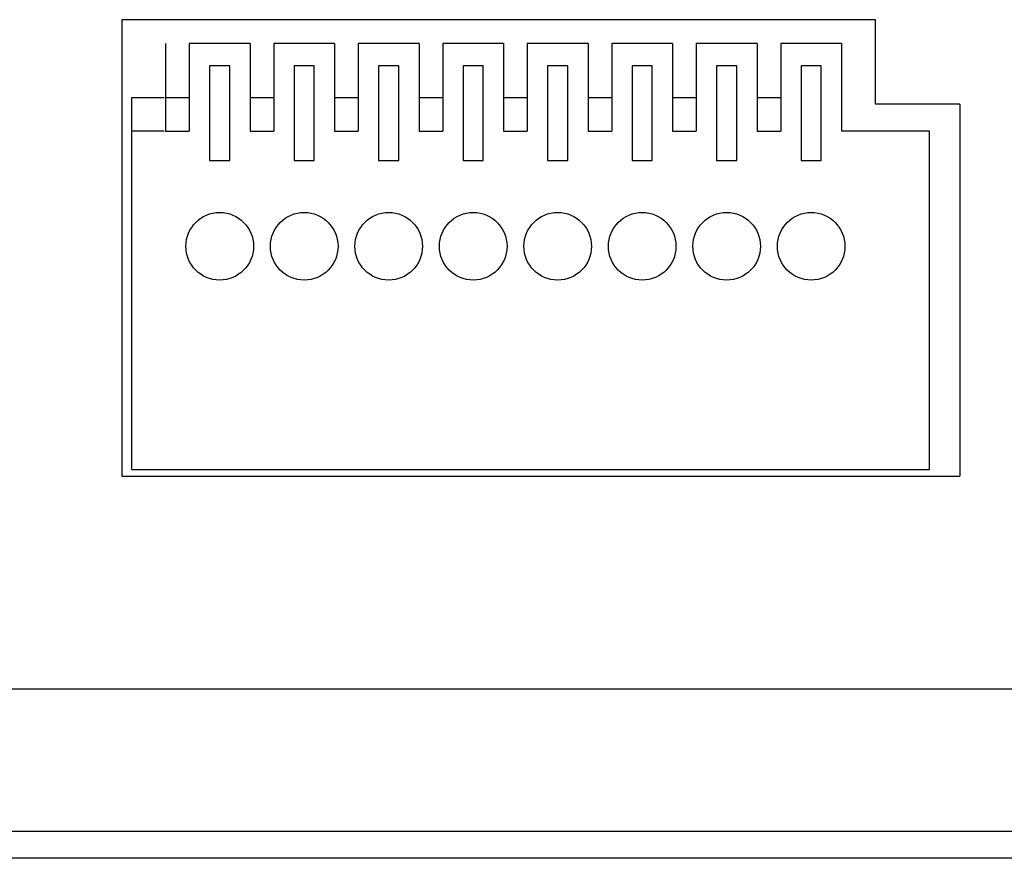
# Model space of a CAD drawing. Units: inches. Extents: x 0.5 to 16.1, y 0.5 to 11.2.
# Drawn here: x 6.8 to 7.2, y 2.9 to 3.2 of the extents above; entities that cross this region are included whole.
import ezdxf

# ---------------------------------------------------------------- set-up
doc = ezdxf.new("R2010")
doc.units = ezdxf.units.IN
doc.header["$MEASUREMENT"] = 0
doc.layers.add('Layer 1', color=7, linetype='Continuous')

# ---------------------------------------------------------------- blocks, each defined once
blk = doc.blocks.new('block 56')
at = {"layer": 'Layer 1', "color": 7, "lineweight": 25, "true_color": 0xffffff}
blk.add_lwpolyline([(8.42581, 2.96176), (6.11826, 2.96176)], dxfattribs=at)
blk = doc.blocks.new('block 69')
at = {"layer": 'Layer 1', "color": 7, "lineweight": 25, "true_color": 0xffffff}
blk.add_lwpolyline([(4.64565, 2.90343), (9.89843, 2.90343)], dxfattribs=at)
blk = doc.blocks.new('block 75')
at = {"layer": 'Layer 1', "color": 7, "lineweight": 25, "true_color": 0xffffff}
blk.add_lwpolyline([(9.89981, 2.89232), (4.64426, 2.89232)], dxfattribs=at)
blk = doc.blocks.new('block 519')
at = {"layer": 'Layer 1', "color": 7, "lineweight": 25, "true_color": 0xffffff}
blk.add_lwpolyline([(6.8697, 3.05204), (6.98915, 3.05204)], dxfattribs=at)
blk = doc.blocks.new('block 520')
at = {"layer": 'Layer 1', "color": 7, "lineweight": 25, "true_color": 0xffffff}
blk.add_lwpolyline([(6.88303, 3.19093), (6.8697, 3.19093)], dxfattribs=at)
blk = doc.blocks.new('block 521')
at = {"layer": 'Layer 1', "color": 7, "lineweight": 25, "true_color": 0xffffff}
blk.add_lwpolyline([(6.8697, 3.20482), (6.88303, 3.20482)], dxfattribs=at)
blk = doc.blocks.new('block 522')
at = {"layer": 'Layer 1', "color": 7, "lineweight": 25, "true_color": 0xffffff}
blk.add_lwpolyline([(6.8697, 3.05204), (6.8697, 3.20482)], dxfattribs=at)
blk = doc.blocks.new('block 523')
at = {"layer": 'Layer 1', "color": 7, "lineweight": 25, "true_color": 0xffffff}
blk.add_lwpolyline([(6.95304, 3.22703), (6.95304, 3.19093)], dxfattribs=at)
blk = doc.blocks.new('block 524')
at = {"layer": 'Layer 1', "color": 7, "lineweight": 25, "true_color": 0xffffff}
blk.add_lwpolyline([(6.94469, 3.17895), (6.94469, 3.21784)], dxfattribs=at)
blk = doc.blocks.new('block 525')
at = {"layer": 'Layer 1', "color": 7, "lineweight": 25, "true_color": 0xffffff}
blk.add_lwpolyline([(6.93637, 3.21784), (6.93637, 3.17895)], dxfattribs=at)
blk = doc.blocks.new('block 526')
at = {"layer": 'Layer 1', "color": 7, "lineweight": 25, "true_color": 0xffffff}
blk.add_lwpolyline([(6.92804, 3.22703), (6.92804, 3.19093)], dxfattribs=at)
blk = doc.blocks.new('block 527')
at = {"layer": 'Layer 1', "color": 7, "lineweight": 25, "true_color": 0xffffff}
blk.add_lwpolyline([(6.91831, 3.22703), (6.91831, 3.19093)], dxfattribs=at)
blk = doc.blocks.new('block 528')
at = {"layer": 'Layer 1', "color": 7, "lineweight": 25, "true_color": 0xffffff}
blk.add_lwpolyline([(6.90997, 3.17895), (6.90997, 3.21784)], dxfattribs=at)
blk = doc.blocks.new('block 529')
at = {"layer": 'Layer 1', "color": 7, "lineweight": 25, "true_color": 0xffffff}
blk.add_lwpolyline([(6.90164, 3.21784), (6.90164, 3.17895)], dxfattribs=at)
blk = doc.blocks.new('block 530')
at = {"layer": 'Layer 1', "color": 7, "lineweight": 25, "true_color": 0xffffff}
blk.add_lwpolyline([(6.89331, 3.22703), (6.89331, 3.19093)], dxfattribs=at)
blk = doc.blocks.new('block 531')
at = {"layer": 'Layer 1', "color": 7, "lineweight": 25, "true_color": 0xffffff}
blk.add_lwpolyline([(6.88359, 3.22703), (6.88359, 3.19093)], dxfattribs=at)
blk = doc.blocks.new('block 532')
at = {"layer": 'Layer 1', "color": 7, "lineweight": 25, "true_color": 0xffffff}
blk.add_lwpolyline([(6.90164, 3.17895), (6.90997, 3.17895)], dxfattribs=at)
blk = doc.blocks.new('block 533')
at = {"layer": 'Layer 1', "color": 7, "lineweight": 25, "true_color": 0xffffff}
blk.add_lwpolyline([(6.93637, 3.17895), (6.94469, 3.17895)], dxfattribs=at)
blk = doc.blocks.new('block 534')
at = {"layer": 'Layer 1', "color": 7, "lineweight": 25, "true_color": 0xffffff}
blk.add_lwpolyline([(6.88359, 3.19093), (6.89331, 3.19093)], dxfattribs=at)
blk = doc.blocks.new('block 535')
at = {"layer": 'Layer 1', "color": 7, "lineweight": 25, "true_color": 0xffffff}
blk.add_lwpolyline([(6.91831, 3.19093), (6.92804, 3.19093)], dxfattribs=at)
blk = doc.blocks.new('block 536')
at = {"layer": 'Layer 1', "color": 7, "lineweight": 25, "true_color": 0xffffff}
blk.add_lwpolyline([(6.88359, 3.20482), (6.89331, 3.20482)], dxfattribs=at)
blk = doc.blocks.new('block 537')
at = {"layer": 'Layer 1', "color": 7, "lineweight": 25, "true_color": 0xffffff}
blk.add_lwpolyline([(6.91831, 3.20482), (6.92804, 3.20482)], dxfattribs=at)
blk = doc.blocks.new('block 538')
at = {"layer": 'Layer 1', "color": 7, "lineweight": 25, "true_color": 0xffffff}
blk.add_lwpolyline([(6.94469, 3.21784), (6.93637, 3.21784)], dxfattribs=at)
blk = doc.blocks.new('block 539')
at = {"layer": 'Layer 1', "color": 7, "lineweight": 25, "true_color": 0xffffff}
blk.add_lwpolyline([(6.90997, 3.21784), (6.90164, 3.21784)], dxfattribs=at)
blk = doc.blocks.new('block 540')
at = {"layer": 'Layer 1', "color": 7, "lineweight": 25, "true_color": 0xffffff}
blk.add_lwpolyline([(6.95304, 3.22703), (6.92804, 3.22703)], dxfattribs=at)
blk = doc.blocks.new('block 541')
at = {"layer": 'Layer 1', "color": 7, "lineweight": 25, "true_color": 0xffffff}
blk.add_lwpolyline([(6.91831, 3.22703), (6.89331, 3.22703)], dxfattribs=at)
blk = doc.blocks.new('block 542')
at = {"layer": 'Layer 1', "color": 7, "lineweight": 25, "true_color": 0xffffff}
blk.add_open_spline([(6.92665, 3.1437), (6.92665, 3.13602), (6.93287, 3.12981), (6.94054, 3.12981), (6.94821, 3.12981), (6.95443, 3.13602), (6.95443, 3.1437), (6.95443, 3.15136), (6.94821, 3.15759), (6.94054, 3.15759), (6.93287, 3.15759), (6.92665, 3.15136), (6.92665, 3.1437), (6.92665, 3.1437), (6.92665, 3.1437), (6.92665, 3.1437)], degree=3, knots=[0, 0, 0, 0, 1, 1, 1, 2, 2, 2, 3, 3, 3, 4, 4, 4, 5, 5, 5, 5], dxfattribs=at)
blk = doc.blocks.new('block 543')
at = {"layer": 'Layer 1', "color": 7, "lineweight": 25, "true_color": 0xffffff}
blk.add_open_spline([(6.89193, 3.1437), (6.89193, 3.13602), (6.89814, 3.12981), (6.90582, 3.12981), (6.91348, 3.12981), (6.91971, 3.13602), (6.91971, 3.1437), (6.91971, 3.15136), (6.91348, 3.15759), (6.90582, 3.15759), (6.89814, 3.15759), (6.89193, 3.15136), (6.89193, 3.1437), (6.89193, 3.1437), (6.89193, 3.1437), (6.89193, 3.1437)], degree=3, knots=[0, 0, 0, 0, 1, 1, 1, 2, 2, 2, 3, 3, 3, 4, 4, 4, 5, 5, 5, 5], dxfattribs=at)
blk = doc.blocks.new('block 544')
at = {"layer": 'Layer 1', "color": 7, "lineweight": 25, "true_color": 0xffffff}
blk.add_lwpolyline([(6.8697, 3.05204), (7.12804, 3.05204)], dxfattribs=at)
blk = doc.blocks.new('block 545')
at = {"layer": 'Layer 1', "color": 7, "lineweight": 25, "true_color": 0xffffff}
blk.add_lwpolyline([(7.09192, 3.22703), (7.09192, 3.19093)], dxfattribs=at)
blk = doc.blocks.new('block 546')
at = {"layer": 'Layer 1', "color": 7, "lineweight": 25, "true_color": 0xffffff}
blk.add_lwpolyline([(7.08358, 3.17895), (7.08358, 3.21784)], dxfattribs=at)
blk = doc.blocks.new('block 547')
at = {"layer": 'Layer 1', "color": 7, "lineweight": 25, "true_color": 0xffffff}
blk.add_lwpolyline([(7.07525, 3.21784), (7.07525, 3.17895)], dxfattribs=at)
blk = doc.blocks.new('block 548')
at = {"layer": 'Layer 1', "color": 7, "lineweight": 25, "true_color": 0xffffff}
blk.add_lwpolyline([(7.06693, 3.22703), (7.06693, 3.19093)], dxfattribs=at)
blk = doc.blocks.new('block 549')
at = {"layer": 'Layer 1', "color": 7, "lineweight": 25, "true_color": 0xffffff}
blk.add_lwpolyline([(7.0572, 3.22703), (7.0572, 3.19093)], dxfattribs=at)
blk = doc.blocks.new('block 550')
at = {"layer": 'Layer 1', "color": 7, "lineweight": 25, "true_color": 0xffffff}
blk.add_lwpolyline([(7.04886, 3.17895), (7.04886, 3.21784)], dxfattribs=at)
blk = doc.blocks.new('block 551')
at = {"layer": 'Layer 1', "color": 7, "lineweight": 25, "true_color": 0xffffff}
blk.add_lwpolyline([(7.04053, 3.21784), (7.04053, 3.17895)], dxfattribs=at)
blk = doc.blocks.new('block 552')
at = {"layer": 'Layer 1', "color": 7, "lineweight": 25, "true_color": 0xffffff}
blk.add_lwpolyline([(7.0322, 3.22703), (7.0322, 3.19093)], dxfattribs=at)
blk = doc.blocks.new('block 553')
at = {"layer": 'Layer 1', "color": 7, "lineweight": 25, "true_color": 0xffffff}
blk.add_lwpolyline([(7.02248, 3.22703), (7.02248, 3.19093)], dxfattribs=at)
blk = doc.blocks.new('block 554')
at = {"layer": 'Layer 1', "color": 7, "lineweight": 25, "true_color": 0xffffff}
blk.add_lwpolyline([(7.01414, 3.17895), (7.01414, 3.21784)], dxfattribs=at)
blk = doc.blocks.new('block 555')
at = {"layer": 'Layer 1', "color": 7, "lineweight": 25, "true_color": 0xffffff}
blk.add_lwpolyline([(7.00581, 3.21784), (7.00581, 3.17895)], dxfattribs=at)
blk = doc.blocks.new('block 556')
at = {"layer": 'Layer 1', "color": 7, "lineweight": 25, "true_color": 0xffffff}
blk.add_lwpolyline([(6.99748, 3.22703), (6.99748, 3.19093)], dxfattribs=at)
blk = doc.blocks.new('block 557')
at = {"layer": 'Layer 1', "color": 7, "lineweight": 25, "true_color": 0xffffff}
blk.add_lwpolyline([(6.98776, 3.22703), (6.98776, 3.19093)], dxfattribs=at)
blk = doc.blocks.new('block 558')
at = {"layer": 'Layer 1', "color": 7, "lineweight": 25, "true_color": 0xffffff}
blk.add_lwpolyline([(6.97942, 3.17895), (6.97942, 3.21784)], dxfattribs=at)
blk = doc.blocks.new('block 559')
at = {"layer": 'Layer 1', "color": 7, "lineweight": 25, "true_color": 0xffffff}
blk.add_lwpolyline([(6.97109, 3.21784), (6.97109, 3.17895)], dxfattribs=at)
blk = doc.blocks.new('block 560')
at = {"layer": 'Layer 1', "color": 7, "lineweight": 25, "true_color": 0xffffff}
blk.add_lwpolyline([(6.96276, 3.22703), (6.96276, 3.19093)], dxfattribs=at)
blk = doc.blocks.new('block 561')
at = {"layer": 'Layer 1', "color": 7, "lineweight": 25, "true_color": 0xffffff}
blk.add_lwpolyline([(6.97109, 3.17895), (6.97942, 3.17895)], dxfattribs=at)
blk = doc.blocks.new('block 562')
at = {"layer": 'Layer 1', "color": 7, "lineweight": 25, "true_color": 0xffffff}
blk.add_lwpolyline([(7.00581, 3.17895), (7.01414, 3.17895)], dxfattribs=at)
blk = doc.blocks.new('block 563')
at = {"layer": 'Layer 1', "color": 7, "lineweight": 25, "true_color": 0xffffff}
blk.add_lwpolyline([(7.04053, 3.17895), (7.04886, 3.17895)], dxfattribs=at)
blk = doc.blocks.new('block 564')
at = {"layer": 'Layer 1', "color": 7, "lineweight": 25, "true_color": 0xffffff}
blk.add_lwpolyline([(7.07525, 3.17895), (7.08358, 3.17895)], dxfattribs=at)
blk = doc.blocks.new('block 565')
at = {"layer": 'Layer 1', "color": 7, "lineweight": 25, "true_color": 0xffffff}
blk.add_lwpolyline([(6.95304, 3.19093), (6.96276, 3.19093)], dxfattribs=at)
blk = doc.blocks.new('block 566')
at = {"layer": 'Layer 1', "color": 7, "lineweight": 25, "true_color": 0xffffff}
blk.add_lwpolyline([(6.98776, 3.19093), (6.99748, 3.19093)], dxfattribs=at)
blk = doc.blocks.new('block 567')
at = {"layer": 'Layer 1', "color": 7, "lineweight": 25, "true_color": 0xffffff}
blk.add_lwpolyline([(7.02248, 3.19093), (7.0322, 3.19093)], dxfattribs=at)
blk = doc.blocks.new('block 568')
at = {"layer": 'Layer 1', "color": 7, "lineweight": 25, "true_color": 0xffffff}
blk.add_lwpolyline([(7.0572, 3.19093), (7.06693, 3.19093)], dxfattribs=at)
blk = doc.blocks.new('block 569')
at = {"layer": 'Layer 1', "color": 7, "lineweight": 25, "true_color": 0xffffff}
blk.add_lwpolyline([(6.95304, 3.20482), (6.96276, 3.20482)], dxfattribs=at)
blk = doc.blocks.new('block 570')
at = {"layer": 'Layer 1', "color": 7, "lineweight": 25, "true_color": 0xffffff}
blk.add_lwpolyline([(6.98776, 3.20482), (6.99748, 3.20482)], dxfattribs=at)
blk = doc.blocks.new('block 571')
at = {"layer": 'Layer 1', "color": 7, "lineweight": 25, "true_color": 0xffffff}
blk.add_lwpolyline([(7.02248, 3.20482), (7.0322, 3.20482)], dxfattribs=at)
blk = doc.blocks.new('block 572')
at = {"layer": 'Layer 1', "color": 7, "lineweight": 25, "true_color": 0xffffff}
blk.add_lwpolyline([(7.0572, 3.20482), (7.06693, 3.20482)], dxfattribs=at)
blk = doc.blocks.new('block 573')
at = {"layer": 'Layer 1', "color": 7, "lineweight": 25, "true_color": 0xffffff}
blk.add_lwpolyline([(7.08358, 3.21784), (7.07525, 3.21784)], dxfattribs=at)
blk = doc.blocks.new('block 574')
at = {"layer": 'Layer 1', "color": 7, "lineweight": 25, "true_color": 0xffffff}
blk.add_lwpolyline([(7.04886, 3.21784), (7.04053, 3.21784)], dxfattribs=at)
blk = doc.blocks.new('block 575')
at = {"layer": 'Layer 1', "color": 7, "lineweight": 25, "true_color": 0xffffff}
blk.add_lwpolyline([(7.01414, 3.21784), (7.00581, 3.21784)], dxfattribs=at)
blk = doc.blocks.new('block 576')
at = {"layer": 'Layer 1', "color": 7, "lineweight": 25, "true_color": 0xffffff}
blk.add_lwpolyline([(6.97942, 3.21784), (6.97109, 3.21784)], dxfattribs=at)
blk = doc.blocks.new('block 577')
at = {"layer": 'Layer 1', "color": 7, "lineweight": 25, "true_color": 0xffffff}
blk.add_lwpolyline([(7.09192, 3.22703), (7.06693, 3.22703)], dxfattribs=at)
blk = doc.blocks.new('block 578')
at = {"layer": 'Layer 1', "color": 7, "lineweight": 25, "true_color": 0xffffff}
blk.add_lwpolyline([(7.0572, 3.22703), (7.0322, 3.22703)], dxfattribs=at)
blk = doc.blocks.new('block 579')
at = {"layer": 'Layer 1', "color": 7, "lineweight": 25, "true_color": 0xffffff}
blk.add_lwpolyline([(7.02248, 3.22703), (6.99748, 3.22703)], dxfattribs=at)
blk = doc.blocks.new('block 580')
at = {"layer": 'Layer 1', "color": 7, "lineweight": 25, "true_color": 0xffffff}
blk.add_lwpolyline([(6.98776, 3.22703), (6.96276, 3.22703)], dxfattribs=at)
blk = doc.blocks.new('block 581')
at = {"layer": 'Layer 1', "color": 7, "lineweight": 25, "true_color": 0xffffff}
blk.add_open_spline([(7.06554, 3.1437), (7.06554, 3.13602), (7.07175, 3.12981), (7.07943, 3.12981), (7.08709, 3.12981), (7.09332, 3.13602), (7.09332, 3.1437), (7.09332, 3.15136), (7.08709, 3.15759), (7.07943, 3.15759), (7.07175, 3.15759), (7.06554, 3.15136), (7.06554, 3.1437), (7.06554, 3.1437), (7.06554, 3.1437), (7.06554, 3.1437)], degree=3, knots=[0, 0, 0, 0, 1, 1, 1, 2, 2, 2, 3, 3, 3, 4, 4, 4, 5, 5, 5, 5], dxfattribs=at)
blk = doc.blocks.new('block 582')
at = {"layer": 'Layer 1', "color": 7, "lineweight": 25, "true_color": 0xffffff}
blk.add_open_spline([(7.03082, 3.1437), (7.03082, 3.13602), (7.03703, 3.12981), (7.04471, 3.12981), (7.05237, 3.12981), (7.0586, 3.13602), (7.0586, 3.1437), (7.0586, 3.15136), (7.05237, 3.15759), (7.04471, 3.15759), (7.03703, 3.15759), (7.03082, 3.15136), (7.03082, 3.1437), (7.03082, 3.1437), (7.03082, 3.1437), (7.03082, 3.1437)], degree=3, knots=[0, 0, 0, 0, 1, 1, 1, 2, 2, 2, 3, 3, 3, 4, 4, 4, 5, 5, 5, 5], dxfattribs=at)
blk = doc.blocks.new('block 583')
at = {"layer": 'Layer 1', "color": 7, "lineweight": 25, "true_color": 0xffffff}
blk.add_open_spline([(6.9961, 3.1437), (6.9961, 3.13602), (7.00231, 3.12981), (7.00999, 3.12981), (7.01765, 3.12981), (7.02388, 3.13602), (7.02388, 3.1437), (7.02388, 3.15136), (7.01765, 3.15759), (7.00999, 3.15759), (7.00231, 3.15759), (6.9961, 3.15136), (6.9961, 3.1437), (6.9961, 3.1437), (6.9961, 3.1437), (6.9961, 3.1437)], degree=3, knots=[0, 0, 0, 0, 1, 1, 1, 2, 2, 2, 3, 3, 3, 4, 4, 4, 5, 5, 5, 5], dxfattribs=at)
blk = doc.blocks.new('block 584')
at = {"layer": 'Layer 1', "color": 7, "lineweight": 25, "true_color": 0xffffff}
blk.add_open_spline([(6.96138, 3.1437), (6.96138, 3.13602), (6.96759, 3.12981), (6.97526, 3.12981), (6.98293, 3.12981), (6.98915, 3.13602), (6.98915, 3.1437), (6.98915, 3.15136), (6.98293, 3.15759), (6.97526, 3.15759), (6.96759, 3.15759), (6.96138, 3.15136), (6.96138, 3.1437), (6.96138, 3.1437), (6.96138, 3.1437), (6.96138, 3.1437)], degree=3, knots=[0, 0, 0, 0, 1, 1, 1, 2, 2, 2, 3, 3, 3, 4, 4, 4, 5, 5, 5, 5], dxfattribs=at)
blk = doc.blocks.new('block 585')
at = {"layer": 'Layer 1', "color": 7, "lineweight": 25, "true_color": 0xffffff}
blk.add_lwpolyline([(6.8697, 3.05204), (7.19749, 3.05204)], dxfattribs=at)
blk = doc.blocks.new('block 586')
at = {"layer": 'Layer 1', "color": 7, "lineweight": 25, "true_color": 0xffffff}
blk.add_lwpolyline([(7.19749, 3.05204), (7.19749, 3.19093)], dxfattribs=at)
blk = doc.blocks.new('block 587')
at = {"layer": 'Layer 1', "color": 7, "lineweight": 25, "true_color": 0xffffff}
blk.add_lwpolyline([(7.16137, 3.22703), (7.16137, 3.19093)], dxfattribs=at)
blk = doc.blocks.new('block 588')
at = {"layer": 'Layer 1', "color": 7, "lineweight": 25, "true_color": 0xffffff}
blk.add_lwpolyline([(7.15303, 3.17895), (7.15303, 3.21784)], dxfattribs=at)
blk = doc.blocks.new('block 589')
at = {"layer": 'Layer 1', "color": 7, "lineweight": 25, "true_color": 0xffffff}
blk.add_lwpolyline([(7.1447, 3.21784), (7.1447, 3.17895)], dxfattribs=at)
blk = doc.blocks.new('block 590')
at = {"layer": 'Layer 1', "color": 7, "lineweight": 25, "true_color": 0xffffff}
blk.add_lwpolyline([(7.13637, 3.22703), (7.13637, 3.19093)], dxfattribs=at)
blk = doc.blocks.new('block 591')
at = {"layer": 'Layer 1', "color": 7, "lineweight": 25, "true_color": 0xffffff}
blk.add_lwpolyline([(7.12665, 3.22703), (7.12665, 3.19093)], dxfattribs=at)
blk = doc.blocks.new('block 592')
at = {"layer": 'Layer 1', "color": 7, "lineweight": 25, "true_color": 0xffffff}
blk.add_lwpolyline([(7.1183, 3.17895), (7.1183, 3.21784)], dxfattribs=at)
blk = doc.blocks.new('block 593')
at = {"layer": 'Layer 1', "color": 7, "lineweight": 25, "true_color": 0xffffff}
blk.add_lwpolyline([(7.10998, 3.21784), (7.10998, 3.17895)], dxfattribs=at)
blk = doc.blocks.new('block 594')
at = {"layer": 'Layer 1', "color": 7, "lineweight": 25, "true_color": 0xffffff}
blk.add_lwpolyline([(7.10165, 3.22703), (7.10165, 3.19093)], dxfattribs=at)
blk = doc.blocks.new('block 595')
at = {"layer": 'Layer 1', "color": 7, "lineweight": 25, "true_color": 0xffffff}
blk.add_lwpolyline([(7.10998, 3.17895), (7.1183, 3.17895)], dxfattribs=at)
blk = doc.blocks.new('block 596')
at = {"layer": 'Layer 1', "color": 7, "lineweight": 25, "true_color": 0xffffff}
blk.add_lwpolyline([(7.1447, 3.17895), (7.15303, 3.17895)], dxfattribs=at)
blk = doc.blocks.new('block 597')
at = {"layer": 'Layer 1', "color": 7, "lineweight": 25, "true_color": 0xffffff}
blk.add_lwpolyline([(7.09192, 3.19093), (7.10165, 3.19093)], dxfattribs=at)
blk = doc.blocks.new('block 598')
at = {"layer": 'Layer 1', "color": 7, "lineweight": 25, "true_color": 0xffffff}
blk.add_lwpolyline([(7.12665, 3.19093), (7.13637, 3.19093)], dxfattribs=at)
blk = doc.blocks.new('block 599')
at = {"layer": 'Layer 1', "color": 7, "lineweight": 25, "true_color": 0xffffff}
blk.add_lwpolyline([(7.19749, 3.19093), (7.16137, 3.19093)], dxfattribs=at)
blk = doc.blocks.new('block 600')
at = {"layer": 'Layer 1', "color": 7, "lineweight": 25, "true_color": 0xffffff}
blk.add_lwpolyline([(7.09192, 3.20482), (7.10165, 3.20482)], dxfattribs=at)
blk = doc.blocks.new('block 601')
at = {"layer": 'Layer 1', "color": 7, "lineweight": 25, "true_color": 0xffffff}
blk.add_lwpolyline([(7.12665, 3.20482), (7.13637, 3.20482)], dxfattribs=at)
blk = doc.blocks.new('block 602')
at = {"layer": 'Layer 1', "color": 7, "lineweight": 25, "true_color": 0xffffff}
blk.add_lwpolyline([(7.15303, 3.21784), (7.1447, 3.21784)], dxfattribs=at)
blk = doc.blocks.new('block 603')
at = {"layer": 'Layer 1', "color": 7, "lineweight": 25, "true_color": 0xffffff}
blk.add_lwpolyline([(7.1183, 3.21784), (7.10998, 3.21784)], dxfattribs=at)
blk = doc.blocks.new('block 604')
at = {"layer": 'Layer 1', "color": 7, "lineweight": 25, "true_color": 0xffffff}
blk.add_lwpolyline([(7.16137, 3.22703), (7.13637, 3.22703)], dxfattribs=at)
blk = doc.blocks.new('block 605')
at = {"layer": 'Layer 1', "color": 7, "lineweight": 25, "true_color": 0xffffff}
blk.add_lwpolyline([(7.12665, 3.22703), (7.10165, 3.22703)], dxfattribs=at)
blk = doc.blocks.new('block 606')
at = {"layer": 'Layer 1', "color": 7, "lineweight": 25, "true_color": 0xffffff}
blk.add_open_spline([(7.13499, 3.1437), (7.13499, 3.13602), (7.1412, 3.12981), (7.14888, 3.12981), (7.15654, 3.12981), (7.16276, 3.13602), (7.16276, 3.1437), (7.16276, 3.15136), (7.15654, 3.15759), (7.14888, 3.15759), (7.1412, 3.15759), (7.13499, 3.15136), (7.13499, 3.1437), (7.13499, 3.1437), (7.13499, 3.1437), (7.13499, 3.1437)], degree=3, knots=[0, 0, 0, 0, 1, 1, 1, 2, 2, 2, 3, 3, 3, 4, 4, 4, 5, 5, 5, 5], dxfattribs=at)
blk = doc.blocks.new('block 607')
at = {"layer": 'Layer 1', "color": 7, "lineweight": 25, "true_color": 0xffffff}
blk.add_open_spline([(7.10026, 3.1437), (7.10026, 3.13602), (7.10648, 3.12981), (7.11415, 3.12981), (7.12182, 3.12981), (7.12804, 3.13602), (7.12804, 3.1437), (7.12804, 3.15136), (7.12182, 3.15759), (7.11415, 3.15759), (7.10648, 3.15759), (7.10026, 3.15136), (7.10026, 3.1437), (7.10026, 3.1437), (7.10026, 3.1437), (7.10026, 3.1437)], degree=3, knots=[0, 0, 0, 0, 1, 1, 1, 2, 2, 2, 3, 3, 3, 4, 4, 4, 5, 5, 5, 5], dxfattribs=at)
blk = doc.blocks.new('block 608')
at = {"layer": 'Layer 1', "color": 7, "lineweight": 25, "true_color": 0xffffff}
blk.add_lwpolyline([(6.86554, 3.04926), (7.20998, 3.04926)], dxfattribs=at)
blk = doc.blocks.new('block 609')
at = {"layer": 'Layer 1', "color": 7, "lineweight": 25, "true_color": 0xffffff}
blk.add_lwpolyline([(7.17526, 3.20204), (7.17526, 3.23676)], dxfattribs=at)
blk = doc.blocks.new('block 610')
at = {"layer": 'Layer 1', "color": 7, "lineweight": 25, "true_color": 0xffffff}
blk.add_lwpolyline([(7.20998, 3.20204), (7.17526, 3.20204)], dxfattribs=at)
blk = doc.blocks.new('block 611')
at = {"layer": 'Layer 1', "color": 7, "lineweight": 25, "true_color": 0xffffff}
blk.add_lwpolyline([(7.20998, 3.20204), (7.20998, 3.04926)], dxfattribs=at)
blk = doc.blocks.new('block 612')
at = {"layer": 'Layer 1', "color": 7, "lineweight": 25, "true_color": 0xffffff}
blk.add_lwpolyline([(6.86554, 3.23676), (6.86554, 3.04926)], dxfattribs=at)
blk = doc.blocks.new('block 613')
at = {"layer": 'Layer 1', "color": 7, "lineweight": 25, "true_color": 0xffffff}
blk.add_lwpolyline([(6.88359, 3.23676), (6.86554, 3.23676)], dxfattribs=at)
blk = doc.blocks.new('block 614')
at = {"layer": 'Layer 1', "color": 7, "lineweight": 25, "true_color": 0xffffff}
blk.add_lwpolyline([(7.17526, 3.23676), (6.86692, 3.23676)], dxfattribs=at)
blk = doc.blocks.new('block 615')
at = {"layer": 'Layer 1', "color": 7, "lineweight": 25, "true_color": 0xffffff}
blk.add_lwpolyline([(7.20998, 3.20204), (7.17714, 3.20204)], dxfattribs=at)
blk = doc.blocks.new('block 518')
at = {"layer": 'Layer 1'}
for name in ['block 612', 'block 613', 'block 614', 'block 609', 'block 531', 'block 530', 'block 541', 'block 527', 'block 526', 'block 540', 'block 523', 'block 560', 'block 580', 'block 557', 'block 556', 'block 579', 'block 553', 'block 552', 'block 578', 'block 549', 'block 548', 'block 577', 'block 545', 'block 594', 'block 605', 'block 591', 'block 590', 'block 604', 'block 587', 'block 529', 'block 539', 'block 528', 'block 525', 'block 538', 'block 524', 'block 559', 'block 576', 'block 558', 'block 555', 'block 575', 'block 554', 'block 551', 'block 574', 'block 550', 'block 547', 'block 573', 'block 546', 'block 593', 'block 603', 'block 592', 'block 589', 'block 602', 'block 588', 'block 521', 'block 522', 'block 536', 'block 537', 'block 569', 'block 570', 'block 571', 'block 572', 'block 600', 'block 601', 'block 610', 'block 615', 'block 611', 'block 520', 'block 534', 'block 535', 'block 565', 'block 566', 'block 567', 'block 568', 'block 597', 'block 598', 'block 599', 'block 586', 'block 532', 'block 533', 'block 561', 'block 562', 'block 563', 'block 564', 'block 595', 'block 596', 'block 543', 'block 542', 'block 584', 'block 583', 'block 582', 'block 581', 'block 607', 'block 606', 'block 519', 'block 544', 'block 585', 'block 608']:
    blk.add_blockref(name, (0, 0), dxfattribs=at)

msp = doc.modelspace()

# ---------------------------------------------------------------- block references
at = {"layer": 'Layer 1'}
for name in ['block 518', 'block 56', 'block 69', 'block 75']:
    msp.add_blockref(name, (0, 0), dxfattribs=at)

doc.saveas('drawing.dxf')
